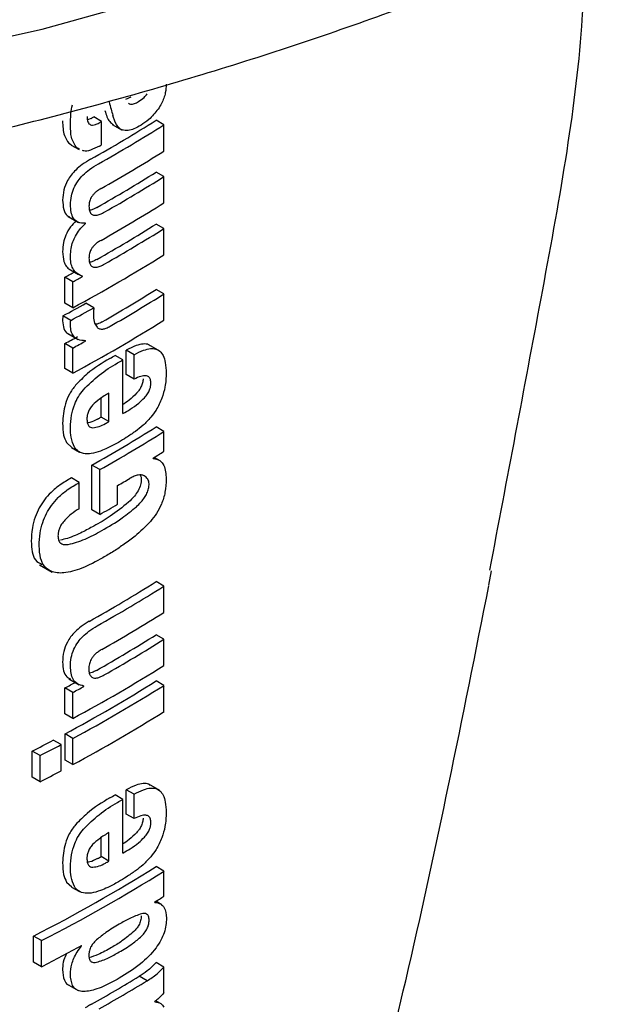
# Model space of a CAD drawing. Units: millimetres. Extents: x 0 to 210, y 0 to 297.
# Drawn here: x 164 to 165, y 84 to 84 of the extents above; entities that cross this region are included whole.
import ezdxf

# ---------------------------------------------------------------- set-up
doc = ezdxf.new("R2010")
doc.units = ezdxf.units.MM

msp = doc.modelspace()

# ---------------------------------------------------------------- linework, layer by layer
at = {"color": 7, "linetype": 'Continuous', "lineweight": 25}
for p, q in [((164.53364, 84.32439), (164.52885, 84.32231)), ((164.49795, 84.30517), (164.49469, 84.30397)), ((164.50737, 84.30241), (164.5003, 84.30649)), ((164.56364, 84.29935), (164.55656, 84.30344)), ((164.50737, 84.28112), (164.50737, 84.30241)), ((164.51698, 84.29977), (164.52585, 84.29465)), ((164.56364, 84.27563), (164.56364, 84.29935)), ((164.47789, 84.28267), (164.48008, 84.28133)), ((164.47992, 84.28106), (164.487, 84.27697)), ((164.4873, 84.27753), (164.48496, 84.27859)), ((164.56364, 84.2526), (164.55656, 84.25669)), ((164.56364, 84.22888), (164.56364, 84.2526)), ((164.47707, 84.21658), (164.48641, 84.21119)), ((164.49281, 84.21014), (164.49202, 84.2106)), ((164.49281, 84.21014), (164.49281, 84.21049)), ((164.56364, 84.20568), (164.55656, 84.20977)), ((164.56364, 84.18205), (164.56364, 84.20568)), ((164.47431, 84.13824), (164.47431, 84.1617)), ((164.48139, 84.15761), (164.47431, 84.1617)), ((164.4794, 84.16827), (164.48648, 84.16418)), ((164.49012, 84.16235), (164.49012, 84.1627)), ((164.48139, 84.13415), (164.48139, 84.15761)), ((164.56364, 84.14664), (164.55656, 84.15073)), ((164.56364, 84.12301), (164.56364, 84.14664)), ((164.48139, 84.13415), (164.47431, 84.13824)), ((164.5003, 84.13414), (164.49323, 84.13822)), ((164.47952, 84.12276), (164.47245, 84.12685)), ((164.47675, 84.11076), (164.48609, 84.10537)), ((164.47431, 84.0792), (164.47431, 84.10188)), ((164.48139, 84.09779), (164.47431, 84.10188)), ((164.49281, 84.10401), (164.49198, 84.10448)), ((164.49281, 84.10401), (164.49281, 84.10436)), ((164.56002, 84.09503), (164.55002, 84.1008)), ((164.48139, 84.07511), (164.48139, 84.09779)), ((164.52652, 84.08705), (164.51945, 84.09114)), ((164.52966, 84.07381), (164.52966, 84.0958)), ((164.53674, 84.09171), (164.52966, 84.0958)), ((164.53674, 84.06972), (164.53674, 84.09171)), ((164.52652, 84.03857), (164.52652, 84.08705)), ((164.48139, 84.07511), (164.47431, 84.0792)), ((164.53674, 84.06972), (164.52966, 84.07381)), ((164.51402, 84.03134), (164.51402, 84.05713)), ((164.50695, 84.03542), (164.50695, 84.05256)), ((164.51402, 84.03134), (164.50695, 84.03542)), ((164.56364, 84.0225), (164.55656, 84.02659)), ((164.56364, 84.00441), (164.56364, 84.0225)), ((164.47569, 84.01245), (164.48038, 84.00796)), ((164.48032, 84.00788), (164.48739, 84.00379)), ((164.49856, 83.95153), (164.49856, 83.99204)), ((164.50563, 83.98796), (164.49856, 83.99204)), ((164.55398, 83.99804), (164.55398, 83.99839)), ((164.56024, 83.99583), (164.55486, 83.99893)), ((164.50563, 83.94745), (164.50563, 83.98796)), ((164.48719, 83.97636), (164.48011, 83.98045)), ((164.48719, 83.95273), (164.48719, 83.97636)), ((164.52182, 83.95671), (164.52182, 83.97359)), ((164.50563, 83.94745), (164.49856, 83.95153)), ((164.45147, 83.90202), (164.46279, 83.89549)), ((164.85659, 83.88361), (164.859, 83.89656)), ((164.56364, 83.88278), (164.55656, 83.88687)), ((164.56364, 83.85906), (164.56364, 83.88278)), ((164.56364, 83.83482), (164.55656, 83.83891)), ((164.56364, 83.81119), (164.56364, 83.83482)), ((164.47787, 83.799), (164.48717, 83.79363)), ((164.56364, 83.79318), (164.55656, 83.79727)), ((164.47431, 83.76737), (164.47431, 83.79083)), ((164.48139, 83.78675), (164.47431, 83.79083)), ((164.49135, 83.79217), (164.48974, 83.79309)), ((164.49135, 83.79217), (164.49135, 83.79251)), ((164.56364, 83.76955), (164.56364, 83.79318)), ((164.48139, 83.76329), (164.48139, 83.78675)), ((164.48139, 83.76329), (164.47431, 83.76737)), ((164.47087, 83.73967), (164.46379, 83.74375)), ((164.47439, 83.72578), (164.47439, 83.74941)), ((164.48146, 83.74532), (164.47439, 83.74941)), ((164.48146, 83.72169), (164.48146, 83.74532)), ((164.44469, 83.7102), (164.44469, 83.73383)), ((164.45178, 83.72974), (164.44469, 83.73383)), ((164.47087, 83.71604), (164.47087, 83.73967)), ((164.45178, 83.70611), (164.45178, 83.72974)), ((164.48146, 83.72169), (164.47439, 83.72578)), ((164.45178, 83.70611), (164.44469, 83.7102)), ((164.52966, 83.67698), (164.52966, 83.69896)), ((164.53674, 83.69488), (164.52966, 83.69896)), ((164.56002, 83.6982), (164.55002, 83.70397)), ((164.52652, 83.69022), (164.51945, 83.6943)), ((164.52652, 83.64174), (164.52652, 83.69022)), ((164.53674, 83.67289), (164.53674, 83.69488)), ((164.53674, 83.67289), (164.52966, 83.67698)), ((164.50695, 83.63859), (164.50695, 83.65573)), ((164.51402, 83.6345), (164.51402, 83.6603)), ((164.51402, 83.6345), (164.50695, 83.63859)), ((164.56364, 83.6255), (164.55656, 83.62958)), ((164.56364, 83.60282), (164.56364, 83.6255)), ((164.47569, 83.61562), (164.48038, 83.61113)), ((164.48032, 83.61104), (164.48739, 83.60696)), ((164.55528, 83.59726), (164.55528, 83.5976)), ((164.56172, 83.59503), (164.55624, 83.5982)), ((164.44605, 83.54321), (164.44605, 83.56684)), ((164.45313, 83.56275), (164.44605, 83.56684)), ((164.45313, 83.53912), (164.45313, 83.56275)), ((164.48935, 83.55794), (164.48904, 83.55812)), ((164.48935, 83.55794), (164.48935, 83.55829)), ((164.45313, 83.53912), (164.44605, 83.54321)), ((164.56364, 83.53884), (164.55656, 83.54293)), ((164.56364, 83.51573), (164.56364, 83.53884)), ((164.54831, 83.5264), (164.54124, 83.53048)), ((164.47789, 83.52235), (164.48626, 83.51751)), ((164.55543, 83.50731), (164.55543, 83.50766)), ((164.56044, 83.50601), (164.55628, 83.50841))]:
    msp.add_line(p, q, dxfattribs=at)
at = {"color": 7, "linetype": 'Continuous', "lineweight": 25, "flags": 128}
msp.add_lwpolyline([(163.84593, 84.28385), (164.05323, 84.30798), (164.25631, 84.34204), (164.45374, 84.38579), (164.64413, 84.43892), (164.82615, 84.50106), (164.99853, 84.57178), (165.16005, 84.65058), (165.30958, 84.7369), (165.44608, 84.83015), (165.56858, 84.92966), (165.67623, 85.03474), (165.76827, 85.14465), (165.84405, 85.25862), (165.90305, 85.37585), (165.94485, 85.49553), (165.96916, 85.6168), (165.97594, 85.72355)], dxfattribs=at)
at = {"color": 7, "linetype": 'Continuous', "lineweight": 25}
for centre, radius, start, end in [((163.82045, 85.47349), 1.38235, 299.32246, 302.17525), ((163.7922, 85.55936), 1.43913, 299.36688, 299.47434), ((163.8228, 85.47757), 1.39178, 299.32704, 302.16064), ((163.79456, 85.56345), 1.44855, 299.37103, 299.47779), ((163.79474, 85.54182), 1.44818, 299.38824, 299.4778), ((163.82399, 85.45189), 1.38948, 299.43521, 302.16216), ((163.82337, 85.42193), 1.37672, 299.58975, 302.17894), ((163.82572, 85.42602), 1.38615, 299.59255, 302.16428), ((163.82399, 85.40514), 1.38948, 299.43521, 302.16216), ((163.82337, 85.37501), 1.37672, 299.58975, 302.17894), ((163.82572, 85.3791), 1.38615, 299.59255, 302.16428), ((163.81129, 85.37941), 1.41411, 298.28562, 302.14293), ((163.77262, 85.46428), 1.47956, 298.31103, 298.69574), ((163.77498, 85.46835), 1.48898, 298.32202, 298.70425), ((163.82583, 85.31193), 1.37199, 299.81567, 302.18178), ((163.82819, 85.31602), 1.38142, 299.81697, 302.16708), ((163.77657, 85.42314), 1.47126, 298.22793, 299.15051), ((163.77892, 85.42722), 1.48069, 298.23946, 299.15609), ((163.81129, 85.32037), 1.41411, 298.28562, 302.14293), ((163.77389, 85.40212), 1.47689, 298.31076, 298.81522), ((163.77624, 85.4062), 1.48632, 298.32175, 298.82296), ((163.81006, 85.30185), 1.40323, 300.14504, 300.36713), ((163.81242, 85.30593), 1.41266, 300.14406, 300.36467), ((163.81816, 85.24766), 1.4013, 300.36455, 300.6779), ((163.79829, 85.27377), 1.42678, 299.63072, 299.78064), ((163.80065, 85.27785), 1.43621, 299.63314, 299.78207), ((163.82102, 85.19569), 1.38124, 299.37513, 302.17601), ((163.82338, 85.19978), 1.39067, 299.37936, 302.16138), ((163.84857, 85.14078), 1.34263, 301.69477, 302.18055), ((163.8157, 85.18959), 1.40615, 300.14348, 300.67039), ((163.80198, 85.19636), 1.43349, 299.39719, 300.14277), ((163.81983, 85.05793), 1.38353, 299.26633, 302.17443), ((163.82219, 85.06202), 1.39296, 299.27128, 302.15983), ((163.82438, 85.03469), 1.38874, 299.47015, 302.16264), ((163.82314, 85.00453), 1.37717, 299.56861, 302.17866), ((163.82549, 85.00862), 1.3866, 299.57155, 302.164), ((163.81129, 85.00855), 1.41411, 298.28562, 302.14293), ((163.7732, 85.09234), 1.47834, 298.31092, 298.75033), ((163.80897, 84.98639), 1.40461, 298.2776, 302.15737), ((163.77555, 85.09642), 1.48776, 298.32191, 298.7585), ((163.81133, 84.99048), 1.41404, 298.28905, 302.143), ((163.81133, 84.96685), 1.41404, 298.28905, 302.143), ((163.75024, 85.09406), 1.52725, 297.04647, 297.85387), ((163.75258, 85.09813), 1.53667, 297.06548, 297.86779), ((163.75258, 85.07449), 1.53667, 297.06548, 297.86779), ((163.81006, 84.90501), 1.40323, 300.14504, 300.36713), ((163.81242, 84.9091), 1.41266, 300.14406, 300.36467), ((163.81816, 84.85083), 1.4013, 300.36455, 300.6779), ((163.79829, 84.87693), 1.42678, 299.63072, 299.78064), ((163.79525, 84.84186), 1.4315, 297.04088, 302.12911), ((163.80065, 84.88102), 1.43621, 299.63314, 299.78207), ((163.79761, 84.84594), 1.44094, 297.06034, 302.11511), ((163.84927, 84.73807), 1.34131, 301.75989, 302.18069), ((163.76161, 84.88948), 1.51713, 297.11709, 298.66462), ((163.81282, 84.72319), 1.39755, 299.36335, 301.41373), ((163.81517, 84.72727), 1.40698, 299.36759, 301.40428)]:
    msp.add_arc(centre, radius, start, end, dxfattribs=at)
for points, knots in [([(160.98351, 85.41408), (160.98815, 85.39653), (161.00317, 85.33964), (161.04496, 85.24578), (161.10797, 85.13316), (161.18677, 85.02402), (161.27984, 84.91889), (161.38695, 84.81854), (161.50728, 84.72366), (161.64004, 84.63491), (161.78427, 84.55287), (161.939, 84.47803), (162.10316, 84.41085), (162.27571, 84.3517), (162.45554, 84.30089), (162.64153, 84.2587), (162.83251, 84.22536), (163.0273, 84.20105), (163.2247, 84.18589), (163.4235, 84.17998), (163.62245, 84.18334), (163.82034, 84.19595), (164.01595, 84.21774), (164.20806, 84.2486), (164.39549, 84.28835), (164.5771, 84.33679), (164.75175, 84.39366), (164.91837, 84.45867), (165.07592, 84.53148), (165.22338, 84.61171), (165.3598, 84.69896), (165.48425, 84.79276), (165.59582, 84.89258), (165.6937, 84.99779), (165.77699, 85.1077), (165.84546, 85.22146), (165.89704, 85.33828), (165.92765, 85.42848), (165.93577, 85.47986), (165.93753, 85.49102)], [0, 0, 0, 0, 0.012143, 0.039344, 0.066736, 0.09434, 0.122139, 0.150094, 0.178157, 0.206282, 0.234437, 0.262593, 0.290736, 0.318862, 0.346967, 0.375054, 0.403124, 0.431181, 0.459229, 0.487271, 0.515312, 0.543356, 0.571406, 0.599466, 0.62754, 0.655633, 0.683748, 0.71189, 0.740058, 0.768254, 0.796473, 0.824705, 0.852923, 0.881096, 0.909177, 0.937112, 0.964851, 0.992364, 1, 1, 1, 1]), ([(164.94388, 84.47246), (164.94313, 84.44476), (164.94036, 84.34172), (164.90429, 84.14515), (164.87283, 83.97907), (164.85734, 83.89727)], [0, 0, 0, 0, 0.157262, 0.58493, 1, 1, 1, 1]), ([(164.56563, 84.33593), (164.56549, 84.3334), (164.56526, 84.32936), (164.56361, 84.32336), (164.56146, 84.31828), (164.55942, 84.31522), (164.55834, 84.31361)], [0, 0, 0, 0, 0.35159, 0.562047, 0.769164, 1, 1, 1, 1]), ([(164.54071, 84.32031), (164.54239, 84.32146), (164.54515, 84.32335), (164.5476, 84.32627), (164.54857, 84.32742)], [0, 0, 0, 0, 0.608865, 1, 1, 1, 1]), ([(164.47918, 84.29874), (164.47924, 84.30223), (164.47936, 84.30827), (164.48049, 84.31472), (164.48097, 84.31744)], [0, 0, 0, 0, 0.5782683, 1, 1, 1, 1]), ([(164.51033, 84.31213), (164.51143, 84.30837), (164.51304, 84.30292), (164.51682, 84.30027), (164.518, 84.29944)], [0, 0, 0, 0, 0.688892, 1, 1, 1, 1]), ([(164.51417, 84.32004), (164.51477, 84.3178), (164.51585, 84.3138), (164.51693, 84.30981), (164.5174, 84.30805)], [0, 0, 0, 0, 0.56, 1, 1, 1, 1]), ([(164.53176, 84.31886), (164.53233, 84.31856), (164.53378, 84.31778), (164.53695, 84.31823), (164.53943, 84.3196), (164.54071, 84.32031)], [0, 0, 0, 0, 0.239713, 0.607873, 1, 1, 1, 1]), ([(164.55834, 84.31361), (164.55561, 84.3102), (164.55078, 84.30417), (164.54529, 84.30052), (164.54291, 84.29893)], [0, 0, 0, 0, 0.565153, 1, 1, 1, 1]), ([(164.4721, 84.30283), (164.47231, 84.29816), (164.47268, 84.29007), (164.47634, 84.28487), (164.47789, 84.28267)], [0, 0, 0, 0, 0.575981, 1, 1, 1, 1]), ([(164.49423, 84.30685), (164.49434, 84.30507), (164.49454, 84.3018), (164.49675, 84.29933), (164.49933, 84.29896), (164.50197, 84.29952), (164.50394, 84.30053), (164.50502, 84.30109)], [0, 0, 0, 0, 0.28204, 0.519355, 0.653317, 0.809609, 1, 1, 1, 1]), ([(164.52583, 84.29473), (164.52491, 84.29526), (164.52289, 84.29643), (164.51977, 84.30066), (164.51835, 84.30509), (164.5174, 84.30805)], [0, 0, 0, 0, 0.215298, 0.474312, 1, 1, 1, 1]), ([(164.48496, 84.27859), (164.48306, 84.28152), (164.47956, 84.28692), (164.4793, 84.29503), (164.47918, 84.29874)], [0, 0, 0, 0, 0.542542, 1, 1, 1, 1]), ([(164.54291, 84.29893), (164.54076, 84.29776), (164.53689, 84.29565), (164.5309, 84.29371), (164.52764, 84.29437), (164.52583, 84.29473)], [0, 0, 0, 0, 0.358634, 0.64473, 1, 1, 1, 1]), ([(164.5054, 84.28), (164.50268, 84.27874), (164.49789, 84.2765), (164.49241, 84.27506), (164.49051, 84.27605), (164.49016, 84.27623)], [0, 0, 0, 0, 0.5162973, 0.9112613, 1, 1, 1, 1]), ([(164.49742, 84.26825), (164.49488, 84.26673), (164.49035, 84.26402), (164.48436, 84.25903), (164.47988, 84.25408), (164.47591, 84.24808), (164.47273, 84.24006), (164.47239, 84.2344), (164.47221, 84.23138)], [0, 0, 0, 0, 0.2076, 0.370654, 0.497423, 0.608597, 0.790819, 1, 1, 1, 1]), ([(164.47928, 84.22729), (164.47942, 84.22985), (164.47967, 84.2346), (164.48208, 84.24213), (164.48585, 84.24864), (164.4908, 84.25436), (164.49707, 84.25971), (164.50181, 84.26256), (164.50449, 84.26417)], [0, 0, 0, 0, 0.178287, 0.330726, 0.477719, 0.612476, 0.780954, 1, 1, 1, 1]), ([(164.50684, 84.24177), (164.50581, 84.24118), (164.50395, 84.2401), (164.50141, 84.23806), (164.49941, 84.23592), (164.4976, 84.23321), (164.4962, 84.22963), (164.49604, 84.22714), (164.49596, 84.22582)], [0, 0, 0, 0, 0.1940404, 0.3524765, 0.4860173, 0.6037202, 0.7900876, 1, 1, 1, 1]), ([(164.47221, 84.23138), (164.47238, 84.22841), (164.4727, 84.22288), (164.47521, 84.21772), (164.47765, 84.21652), (164.47835, 84.21618)], [0, 0, 0, 0, 0.452086, 0.842377, 1, 1, 1, 1]), ([(164.49281, 84.21049), (164.49048, 84.21053), (164.48603, 84.21061), (164.48172, 84.21461), (164.47956, 84.22037), (164.47938, 84.2249), (164.47928, 84.22729)], [0, 0, 0, 0, 0.286068, 0.545833, 0.759754, 1, 1, 1, 1]), ([(164.49596, 84.22582), (164.49602, 84.22443), (164.49613, 84.22179), (164.49756, 84.21892), (164.49985, 84.21762), (164.50273, 84.21758), (164.50621, 84.21854), (164.5088, 84.21991), (164.51025, 84.22068)], [0, 0, 0, 0, 0.177354, 0.337721, 0.49041, 0.62726, 0.792914, 1, 1, 1, 1]), ([(164.50317, 84.22476), (164.5018, 84.22401), (164.49949, 84.22275), (164.49726, 84.22221), (164.49636, 84.22198)], [0, 0, 0, 0, 0.594391, 1, 1, 1, 1]), ([(164.48415, 84.21249), (164.48245, 84.21078), (164.4788, 84.20714), (164.47494, 84.2), (164.47258, 84.19226), (164.47232, 84.18751), (164.47217, 84.18487)], [0, 0, 0, 0, 0.22873, 0.488451, 0.714576, 1, 1, 1, 1]), ([(164.47924, 84.18078), (164.47936, 84.18306), (164.47957, 84.18719), (164.48117, 84.19341), (164.48371, 84.19921), (164.48757, 84.20508), (164.49097, 84.20836), (164.49281, 84.21014)], [0, 0, 0, 0, 0.229983, 0.416177, 0.579177, 0.772129, 1, 1, 1, 1]), ([(164.50684, 84.19503), (164.50581, 84.19442), (164.50394, 84.19332), (164.5014, 84.19125), (164.4994, 84.18909), (164.49759, 84.18637), (164.49619, 84.18279), (164.49604, 84.1803), (164.49596, 84.17899)], [0, 0, 0, 0, 0.194001, 0.353001, 0.486858, 0.604799, 0.791003, 1, 1, 1, 1]), ([(164.47217, 84.18487), (164.47236, 84.18167), (164.47265, 84.17662), (164.47542, 84.17158), (164.47759, 84.16914), (164.4792, 84.16847), (164.47945, 84.16837)], [0, 0, 0, 0, 0.432971, 0.683706, 0.951133, 1, 1, 1, 1]), ([(164.49012, 84.1627), (164.48785, 84.16361), (164.48429, 84.16505), (164.48111, 84.16967), (164.47946, 84.1746), (164.47932, 84.17868), (164.47924, 84.18078)], [0, 0, 0, 0, 0.352939, 0.556254, 0.770564, 1, 1, 1, 1]), ([(164.49596, 84.17899), (164.49602, 84.1776), (164.49613, 84.17496), (164.49755, 84.17207), (164.49983, 84.17074), (164.5027, 84.17068), (164.50619, 84.17162), (164.5088, 84.17299), (164.51025, 84.17376)], [0, 0, 0, 0, 0.176896, 0.337107, 0.48981, 0.626699, 0.792524, 1, 1, 1, 1]), ([(164.50317, 84.17784), (164.5018, 84.17709), (164.49949, 84.17583), (164.49727, 84.1753), (164.49636, 84.17508)], [0, 0, 0, 0, 0.595489, 1, 1, 1, 1]), ([(164.5003, 84.13414), (164.50021, 84.13265), (164.50005, 84.13008), (164.50001, 84.12758), (164.5, 84.12652)], [0, 0, 0, 0, 0.578914, 1, 1, 1, 1]), ([(164.47245, 84.12685), (164.4724, 84.12638), (164.47231, 84.12546), (164.47218, 84.12395), (164.47217, 84.12294), (164.47217, 84.12237)], [0, 0, 0, 0, 0.304531, 0.609107, 1, 1, 1, 1]), ([(164.5, 84.12652), (164.50018, 84.12426), (164.5005, 84.12022), (164.50242, 84.11769), (164.50327, 84.11657)], [0, 0, 0, 0, 0.558313, 1, 1, 1, 1]), ([(164.47217, 84.12237), (164.47245, 84.11996), (164.47299, 84.11529), (164.47534, 84.11108), (164.4776, 84.1106), (164.47805, 84.11051)], [0, 0, 0, 0, 0.458743, 0.892947, 1, 1, 1, 1]), ([(164.47924, 84.11828), (164.47926, 84.11906), (164.47929, 84.12053), (164.47945, 84.12205), (164.47952, 84.12276)], [0, 0, 0, 0, 0.5337111, 1, 1, 1, 1]), ([(164.49281, 84.10436), (164.49054, 84.10448), (164.4863, 84.10472), (164.48197, 84.10801), (164.47969, 84.1127), (164.47939, 84.1164), (164.47924, 84.11828)], [0, 0, 0, 0, 0.31207, 0.582601, 0.787614, 1, 1, 1, 1]), ([(164.508, 84.12155), (164.50643, 84.12069), (164.50424, 84.11948), (164.50222, 84.11928), (164.50164, 84.11923)], [0, 0, 0, 0, 0.7150588, 1, 1, 1, 1]), ([(164.50327, 84.11657), (164.50395, 84.11603), (164.50535, 84.11491), (164.50823, 84.11479), (164.51153, 84.11561), (164.51382, 84.11681), (164.51507, 84.11747)], [0, 0, 0, 0, 0.234355, 0.48516, 0.717715, 1, 1, 1, 1]), ([(164.55115, 84.09974), (164.55071, 84.10012), (164.54907, 84.1015), (164.54465, 84.10156), (164.53791, 84.10016), (164.53263, 84.09736), (164.52966, 84.0958)], [0, 0, 0, 0, 0.0895831, 0.3336264, 0.6256544, 1, 1, 1, 1]), ([(164.53674, 84.09171), (164.53958, 84.09321), (164.54465, 84.09588), (164.55128, 84.09752), (164.55632, 84.09719), (164.56022, 84.09506), (164.56319, 84.09092), (164.56521, 84.08426), (164.56543, 84.07841), (164.56556, 84.07514)], [0, 0, 0, 0, 0.181474, 0.324154, 0.443296, 0.554456, 0.675573, 0.818489, 1, 1, 1, 1]), ([(164.51475, 84.08839), (164.50786, 84.08426), (164.49725, 84.0779), (164.48732, 84.06772), (164.48384, 84.06415)], [0, 0, 0, 0, 0.648528, 1, 1, 1, 1]), ([(164.49091, 84.06007), (164.4956, 84.06473), (164.50564, 84.07469), (164.5162, 84.08097), (164.52182, 84.08431)], [0, 0, 0, 0, 0.467817, 1, 1, 1, 1]), ([(164.55186, 84.0659), (164.55179, 84.06712), (164.55166, 84.06955), (164.55002, 84.07204), (164.54694, 84.07307), (164.54237, 84.0723), (164.53872, 84.07063), (164.53674, 84.06972)], [0, 0, 0, 0, 0.15165, 0.304826, 0.472572, 0.713623, 1, 1, 1, 1]), ([(164.56556, 84.07514), (164.56547, 84.071), (164.56532, 84.0638), (164.56282, 84.05583), (164.56176, 84.05244)], [0, 0, 0, 0, 0.575077, 1, 1, 1, 1]), ([(164.48384, 84.06415), (164.48187, 84.06158), (164.47792, 84.05639), (164.47305, 84.0441), (164.47254, 84.03565), (164.47219, 84.03001)], [0, 0, 0, 0, 0.245976, 0.495941, 1, 1, 1, 1]), ([(164.54478, 84.06999), (164.5447, 84.06881), (164.54453, 84.06646), (164.54308, 84.06272), (164.54109, 84.05952), (164.5396, 84.05783), (164.53887, 84.05699)], [0, 0, 0, 0, 0.267833, 0.537686, 0.772247, 1, 1, 1, 1]), ([(164.54595, 84.05291), (164.54694, 84.05406), (164.54878, 84.0562), (164.55068, 84.05982), (164.55169, 84.06311), (164.5518, 84.06495), (164.55186, 84.0659)], [0, 0, 0, 0, 0.30916, 0.575026, 0.780796, 1, 1, 1, 1]), ([(164.47927, 84.02593), (164.47943, 84.0296), (164.47973, 84.03639), (164.48237, 84.04607), (164.4862, 84.05406), (164.48932, 84.05804), (164.49091, 84.06007)], [0, 0, 0, 0, 0.332669, 0.614398, 0.803434, 1, 1, 1, 1]), ([(164.51402, 84.05713), (164.5111, 84.05544), (164.50608, 84.05251), (164.50126, 84.04806), (164.49924, 84.04619)], [0, 0, 0, 0, 0.5805963, 1, 1, 1, 1]), ([(164.53887, 84.05699), (164.53667, 84.0548), (164.53252, 84.05066), (164.52812, 84.04786), (164.52605, 84.04655)], [0, 0, 0, 0, 0.529856, 1, 1, 1, 1]), ([(164.49924, 84.04619), (164.49835, 84.04515), (164.49664, 84.04314), (164.49501, 84.0396), (164.49419, 84.03622), (164.49414, 84.0342), (164.49411, 84.03314)], [0, 0, 0, 0, 0.270788, 0.525091, 0.749264, 1, 1, 1, 1]), ([(164.53312, 84.04247), (164.53572, 84.04415), (164.54013, 84.04701), (164.54426, 84.05119), (164.54595, 84.05291)], [0, 0, 0, 0, 0.590549, 1, 1, 1, 1]), ([(164.56176, 84.05244), (164.56017, 84.04879), (164.55748, 84.04258), (164.55344, 84.0374), (164.55178, 84.03528)], [0, 0, 0, 0, 0.5896905, 1, 1, 1, 1]), ([(164.47219, 84.03001), (164.47227, 84.0262), (164.4724, 84.01953), (164.4747, 84.01457), (164.47569, 84.01245)], [0, 0, 0, 0, 0.571749, 1, 1, 1, 1]), ([(164.49411, 84.03314), (164.4942, 84.03189), (164.49435, 84.02957), (164.49559, 84.02724), (164.49732, 84.02602), (164.49868, 84.02591), (164.49939, 84.02585)], [0, 0, 0, 0, 0.309743, 0.575826, 0.78137, 1, 1, 1, 1]), ([(164.5037, 84.03357), (164.50134, 84.03232), (164.49818, 84.03064), (164.49524, 84.03032), (164.49449, 84.03024)], [0, 0, 0, 0, 0.745273, 1, 1, 1, 1]), ([(164.49939, 84.02585), (164.50131, 84.02605), (164.50498, 84.02644), (164.5089, 84.0285), (164.51077, 84.02949)], [0, 0, 0, 0, 0.521651, 1, 1, 1, 1]), ([(164.55178, 84.03528), (164.54945, 84.03275), (164.545, 84.02792), (164.5402, 84.02429), (164.53791, 84.02256)], [0, 0, 0, 0, 0.521769, 1, 1, 1, 1]), ([(164.48277, 84.00837), (164.48157, 84.01114), (164.47939, 84.01623), (164.47931, 84.0229), (164.47927, 84.02593)], [0, 0, 0, 0, 0.545713, 1, 1, 1, 1]), ([(164.53791, 84.02256), (164.53516, 84.02065), (164.53009, 84.01711), (164.52493, 84.01404), (164.52257, 84.01263)], [0, 0, 0, 0, 0.5405833, 1, 1, 1, 1]), ([(164.52257, 84.01263), (164.51936, 84.01084), (164.51397, 84.00783), (164.50857, 84.00564), (164.50639, 84.00475)], [0, 0, 0, 0, 0.594498, 1, 1, 1, 1]), ([(164.49248, 84.00225), (164.49036, 84.00272), (164.4864, 84.00358), (164.48392, 84.00685), (164.48277, 84.00837)], [0, 0, 0, 0, 0.535791, 1, 1, 1, 1]), ([(164.50639, 84.00475), (164.5035, 84.00379), (164.49868, 84.00219), (164.49425, 84.00223), (164.49248, 84.00225)], [0, 0, 0, 0, 0.599781, 1, 1, 1, 1]), ([(164.55398, 83.99804), (164.55601, 83.9976), (164.55988, 83.99674), (164.56479, 83.99107), (164.56535, 83.98402), (164.5657, 83.97956)], [0, 0, 0, 0, 0.288472, 0.550167, 1, 1, 1, 1]), ([(164.54031, 83.9831), (164.53909, 83.98282), (164.53671, 83.98226), (164.5342, 83.98083), (164.53297, 83.98014)], [0, 0, 0, 0, 0.509543, 1, 1, 1, 1]), ([(164.54574, 83.98241), (164.54489, 83.98275), (164.54325, 83.98338), (164.54126, 83.9832), (164.54031, 83.9831)], [0, 0, 0, 0, 0.51652, 1, 1, 1, 1]), ([(164.5419, 83.98355), (164.5423, 83.98284), (164.54297, 83.98166), (164.54309, 83.97996), (164.54313, 83.97929)], [0, 0, 0, 0, 0.600896, 1, 1, 1, 1]), ([(164.48011, 83.98045), (164.47661, 83.97846), (164.47039, 83.97493), (164.46207, 83.96806), (164.45572, 83.961), (164.45076, 83.95336), (164.44697, 83.94464), (164.44438, 83.93425), (164.4441, 83.92724), (164.44394, 83.92329)], [0, 0, 0, 0, 0.1848913, 0.3282806, 0.4465671, 0.5563701, 0.6758857, 0.8178765, 1, 1, 1, 1]), ([(164.45103, 83.9192), (164.45117, 83.92299), (164.45143, 83.92976), (164.45382, 83.93976), (164.45734, 83.94829), (164.46211, 83.95602), (164.4685, 83.96338), (164.4771, 83.97062), (164.48354, 83.97429), (164.48719, 83.97636)], [0, 0, 0, 0, 0.174985, 0.313397, 0.428062, 0.537662, 0.659869, 0.807584, 1, 1, 1, 1]), ([(164.54313, 83.97929), (164.54301, 83.97766), (164.54278, 83.97434), (164.54039, 83.96878), (164.53658, 83.9633), (164.53345, 83.96027), (164.53166, 83.95853)], [0, 0, 0, 0, 0.221069, 0.449541, 0.685765, 1, 1, 1, 1]), ([(164.53873, 83.95445), (164.54018, 83.95584), (164.54279, 83.95834), (164.54602, 83.96251), (164.54837, 83.96664), (164.54994, 83.97103), (164.55012, 83.97378), (164.55021, 83.9752)], [0, 0, 0, 0, 0.25478, 0.457528, 0.625036, 0.805137, 1, 1, 1, 1]), ([(164.54897, 83.97947), (164.54849, 83.9801), (164.54756, 83.98131), (164.54633, 83.98206), (164.54574, 83.98241)], [0, 0, 0, 0, 0.521888, 1, 1, 1, 1]), ([(164.55021, 83.9752), (164.55013, 83.97608), (164.54998, 83.97775), (164.5493, 83.97891), (164.54897, 83.97947)], [0, 0, 0, 0, 0.520627, 1, 1, 1, 1]), ([(164.5657, 83.97956), (164.5655, 83.97565), (164.56515, 83.96839), (164.56191, 83.95742), (164.55714, 83.94814), (164.5533, 83.94344), (164.55136, 83.94106)], [0, 0, 0, 0, 0.311203, 0.578232, 0.786484, 1, 1, 1, 1]), ([(164.53166, 83.95853), (164.52617, 83.95412), (164.51593, 83.9459), (164.5053, 83.93983), (164.50038, 83.93702)], [0, 0, 0, 0, 0.536553, 1, 1, 1, 1]), ([(164.48719, 83.95273), (164.48468, 83.95119), (164.48021, 83.94846), (164.47606, 83.94429), (164.47423, 83.94246)], [0, 0, 0, 0, 0.560568, 1, 1, 1, 1]), ([(164.50745, 83.93294), (164.51364, 83.93649), (164.52427, 83.94259), (164.53448, 83.95096), (164.53873, 83.95445)], [0, 0, 0, 0, 0.582927, 1, 1, 1, 1]), ([(164.47423, 83.94246), (164.47319, 83.94125), (164.4712, 83.93895), (164.46923, 83.93509), (164.46817, 83.93151), (164.46805, 83.92942), (164.46798, 83.92833)], [0, 0, 0, 0, 0.292319, 0.554075, 0.768146, 1, 1, 1, 1]), ([(164.55136, 83.94106), (164.54679, 83.9365), (164.53917, 83.92888), (164.52792, 83.92065), (164.51828, 83.91418), (164.51181, 83.91034), (164.50859, 83.90843)], [0, 0, 0, 0, 0.336626, 0.561383, 0.78135, 1, 1, 1, 1]), ([(164.50038, 83.93702), (164.4969, 83.93511), (164.49128, 83.93204), (164.4833, 83.92837), (164.47664, 83.92567), (164.47228, 83.92482), (164.47018, 83.92441)], [0, 0, 0, 0, 0.34547, 0.558089, 0.787423, 1, 1, 1, 1]), ([(164.47726, 83.92032), (164.48231, 83.92172), (164.49234, 83.92451), (164.50244, 83.93014), (164.50745, 83.93294)], [0, 0, 0, 0, 0.504274, 1, 1, 1, 1]), ([(164.44394, 83.92329), (164.44429, 83.91672), (164.44482, 83.90668), (164.45155, 83.90342), (164.45388, 83.90229)], [0, 0, 0, 0, 0.654616, 1, 1, 1, 1]), ([(164.46798, 83.92833), (164.46808, 83.92686), (164.46828, 83.92393), (164.47049, 83.92127), (164.4736, 83.92012), (164.47599, 83.92025), (164.47726, 83.92032)], [0, 0, 0, 0, 0.25633, 0.509791, 0.741722, 1, 1, 1, 1]), ([(164.50859, 83.90843), (164.50221, 83.90498), (164.49034, 83.89857), (164.4741, 83.89396), (164.46241, 83.89496), (164.4555, 83.90024), (164.45163, 83.90817), (164.45124, 83.91529), (164.45103, 83.9192)], [0, 0, 0, 0, 0.250528, 0.465747, 0.63505, 0.748675, 0.861647, 1, 1, 1, 1]), ([(164.25812, 82.02627), (164.29248, 82.10112), (164.35593, 82.23935), (164.43624, 82.43448), (164.49865, 82.59646), (164.54599, 82.72715), (164.59164, 82.85944), (164.64548, 83.02499), (164.71314, 83.25391), (164.78946, 83.54532), (164.83297, 83.76375), (164.85673, 83.88307)], [0, 0, 0, 0, 0.129005, 0.238248, 0.327739, 0.397482, 0.452422, 0.542799, 0.664173, 0.81656, 1, 1, 1, 1]), ([(164.4962, 83.851), (164.49378, 83.84954), (164.48946, 83.84695), (164.48374, 83.84206), (164.47946, 83.83719), (164.47562, 83.83117), (164.47255, 83.82306), (164.47226, 83.81732), (164.47211, 83.81423)], [0, 0, 0, 0, 0.200907, 0.358567, 0.483867, 0.594893, 0.781639, 1, 1, 1, 1]), ([(164.47918, 83.81015), (164.4793, 83.8128), (164.47952, 83.81779), (164.48199, 83.82562), (164.48581, 83.83222), (164.49057, 83.83775), (164.49642, 83.84279), (164.50081, 83.84543), (164.50327, 83.84692)], [0, 0, 0, 0, 0.188679, 0.354417, 0.50404, 0.635708, 0.795769, 1, 1, 1, 1]), ([(164.5076, 83.82563), (164.50647, 83.82496), (164.50443, 83.82373), (164.50166, 83.82145), (164.49949, 83.81909), (164.49753, 83.81614), (164.49603, 83.81225), (164.4959, 83.80956), (164.49583, 83.80814)], [0, 0, 0, 0, 0.195199, 0.354531, 0.488216, 0.605621, 0.791112, 1, 1, 1, 1]), ([(164.47211, 83.81423), (164.47231, 83.8115), (164.47269, 83.80635), (164.47517, 83.80069), (164.47819, 83.79956), (164.47945, 83.79909)], [0, 0, 0, 0, 0.396688, 0.749507, 1, 1, 1, 1]), ([(164.49135, 83.79251), (164.48929, 83.79303), (164.48538, 83.79402), (164.48028, 83.79945), (164.47961, 83.80602), (164.47918, 83.81015)], [0, 0, 0, 0, 0.292645, 0.554986, 1, 1, 1, 1]), ([(164.49583, 83.80814), (164.4959, 83.80675), (164.49605, 83.80411), (164.49743, 83.80119), (164.49964, 83.79979), (164.50243, 83.79967), (164.50584, 83.80056), (164.50838, 83.80189), (164.50979, 83.80264)], [0, 0, 0, 0, 0.181115, 0.343863, 0.496296, 0.631582, 0.795088, 1, 1, 1, 1]), ([(164.50272, 83.80672), (164.50139, 83.80599), (164.49921, 83.8048), (164.49711, 83.80431), (164.49629, 83.80412)], [0, 0, 0, 0, 0.611391, 1, 1, 1, 1]), ([(164.55115, 83.70291), (164.55071, 83.70328), (164.54907, 83.70467), (164.54465, 83.70473), (164.53791, 83.70332), (164.53263, 83.70053), (164.52966, 83.69896)], [0, 0, 0, 0, 0.0895826, 0.3336259, 0.625654, 1, 1, 1, 1]), ([(164.53674, 83.69488), (164.53958, 83.69638), (164.54465, 83.69905), (164.55128, 83.70069), (164.55632, 83.70036), (164.56022, 83.69823), (164.56319, 83.69409), (164.56521, 83.68743), (164.56543, 83.68158), (164.56556, 83.6783)], [0, 0, 0, 0, 0.181475, 0.324155, 0.443296, 0.554456, 0.675573, 0.818489, 1, 1, 1, 1]), ([(164.51475, 83.69156), (164.50786, 83.68743), (164.49725, 83.68107), (164.48732, 83.67089), (164.48384, 83.66732)], [0, 0, 0, 0, 0.648528, 1, 1, 1, 1]), ([(164.49091, 83.66323), (164.4956, 83.66789), (164.50564, 83.67786), (164.5162, 83.68414), (164.52182, 83.68748)], [0, 0, 0, 0, 0.467817, 1, 1, 1, 1]), ([(164.55186, 83.66907), (164.55179, 83.67028), (164.55166, 83.67272), (164.55002, 83.67521), (164.54694, 83.67624), (164.54237, 83.67547), (164.53872, 83.6738), (164.53674, 83.67289)], [0, 0, 0, 0, 0.15165, 0.304825, 0.472571, 0.713623, 1, 1, 1, 1]), ([(164.54478, 83.67316), (164.5447, 83.67198), (164.54453, 83.66962), (164.54308, 83.66589), (164.54109, 83.66269), (164.5396, 83.66099), (164.53887, 83.66016)], [0, 0, 0, 0, 0.2678347, 0.5376898, 0.7722505, 1, 1, 1, 1]), ([(164.56556, 83.6783), (164.56547, 83.67416), (164.56532, 83.66697), (164.56282, 83.659), (164.56176, 83.65561)], [0, 0, 0, 0, 0.575077, 1, 1, 1, 1]), ([(164.48384, 83.66732), (164.48187, 83.66474), (164.47792, 83.65956), (164.47305, 83.64726), (164.47254, 83.63882), (164.47219, 83.63318)], [0, 0, 0, 0, 0.245976, 0.495941, 1, 1, 1, 1]), ([(164.47927, 83.62909), (164.47943, 83.63277), (164.47973, 83.63955), (164.48237, 83.64924), (164.4862, 83.65723), (164.48932, 83.66121), (164.49091, 83.66323)], [0, 0, 0, 0, 0.332669, 0.6143983, 0.8034347, 1, 1, 1, 1]), ([(164.54595, 83.65607), (164.54694, 83.65723), (164.54878, 83.65937), (164.55068, 83.66298), (164.55169, 83.66627), (164.5518, 83.66812), (164.55186, 83.66907)], [0, 0, 0, 0, 0.309159, 0.575024, 0.780796, 1, 1, 1, 1]), ([(164.51402, 83.6603), (164.5111, 83.6586), (164.50608, 83.65568), (164.50126, 83.65123), (164.49924, 83.64936)], [0, 0, 0, 0, 0.5805961, 1, 1, 1, 1]), ([(164.53887, 83.66016), (164.53667, 83.65797), (164.53252, 83.65383), (164.52812, 83.65103), (164.52605, 83.64972)], [0, 0, 0, 0, 0.529862, 1, 1, 1, 1]), ([(164.53312, 83.64563), (164.53572, 83.64732), (164.54013, 83.65017), (164.54426, 83.65436), (164.54595, 83.65607)], [0, 0, 0, 0, 0.590543, 1, 1, 1, 1]), ([(164.56176, 83.65561), (164.56017, 83.65196), (164.55748, 83.64575), (164.55344, 83.64057), (164.55178, 83.63845)], [0, 0, 0, 0, 0.589689, 1, 1, 1, 1]), ([(164.49924, 83.64936), (164.49835, 83.64832), (164.49664, 83.64631), (164.49501, 83.64276), (164.49419, 83.63938), (164.49414, 83.63737), (164.49411, 83.63631)], [0, 0, 0, 0, 0.270788, 0.525091, 0.749264, 1, 1, 1, 1]), ([(164.49411, 83.63631), (164.4942, 83.63506), (164.49435, 83.63274), (164.49559, 83.63041), (164.49732, 83.62919), (164.49868, 83.62907), (164.49939, 83.62901)], [0, 0, 0, 0, 0.309741, 0.575824, 0.781369, 1, 1, 1, 1]), ([(164.5037, 83.63674), (164.50134, 83.63548), (164.49818, 83.6338), (164.49524, 83.63349), (164.49449, 83.63341)], [0, 0, 0, 0, 0.745274, 1, 1, 1, 1]), ([(164.55178, 83.63845), (164.54945, 83.63592), (164.545, 83.63108), (164.5402, 83.62746), (164.53791, 83.62573)], [0, 0, 0, 0, 0.521768, 1, 1, 1, 1]), ([(164.47219, 83.63318), (164.47227, 83.62937), (164.4724, 83.6227), (164.4747, 83.61774), (164.47569, 83.61562)], [0, 0, 0, 0, 0.571749, 1, 1, 1, 1]), ([(164.48277, 83.61153), (164.48157, 83.61431), (164.47939, 83.6194), (164.47931, 83.62607), (164.47927, 83.62909)], [0, 0, 0, 0, 0.545714, 1, 1, 1, 1]), ([(164.49939, 83.62901), (164.50131, 83.62922), (164.50498, 83.62961), (164.5089, 83.63167), (164.51077, 83.63265)], [0, 0, 0, 0, 0.52165, 1, 1, 1, 1]), ([(164.53791, 83.62573), (164.53516, 83.62381), (164.53009, 83.62028), (164.52493, 83.61721), (164.52257, 83.6158)], [0, 0, 0, 0, 0.540565, 1, 1, 1, 1]), ([(164.49248, 83.60542), (164.49036, 83.60588), (164.4864, 83.60675), (164.48392, 83.61002), (164.48277, 83.61153)], [0, 0, 0, 0, 0.535792, 1, 1, 1, 1]), ([(164.52257, 83.6158), (164.51936, 83.61401), (164.51397, 83.611), (164.50857, 83.60881), (164.50639, 83.60792)], [0, 0, 0, 0, 0.594498, 1, 1, 1, 1]), ([(164.50639, 83.60792), (164.5035, 83.60696), (164.49868, 83.60535), (164.49425, 83.6054), (164.49248, 83.60542)], [0, 0, 0, 0, 0.59978, 1, 1, 1, 1]), ([(164.55528, 83.59726), (164.55708, 83.59693), (164.56046, 83.59633), (164.56487, 83.59208), (164.5655, 83.58643), (164.56588, 83.58294)], [0, 0, 0, 0, 0.302643, 0.56797, 1, 1, 1, 1]), ([(164.54334, 83.58698), (164.53984, 83.58568), (164.53327, 83.58324), (164.52648, 83.5793), (164.52331, 83.57745)], [0, 0, 0, 0, 0.5330788, 1, 1, 1, 1]), ([(164.56588, 83.58294), (164.56581, 83.58083), (164.56567, 83.57669), (164.56394, 83.56984), (164.56087, 83.56281), (164.55409, 83.55233), (164.54118, 83.53983), (164.52971, 83.53271), (164.52331, 83.52874)], [0, 0, 0, 0, 0.0948452, 0.1864966, 0.278372, 0.3825682, 0.6553251, 1, 1, 1, 1]), ([(164.54313, 83.58505), (164.54304, 83.58364), (164.54285, 83.58095), (164.54111, 83.57683), (164.53885, 83.57346), (164.53718, 83.57172), (164.53631, 83.57081)], [0, 0, 0, 0, 0.288568, 0.549059, 0.762986, 1, 1, 1, 1]), ([(164.55021, 83.58097), (164.55011, 83.58229), (164.54994, 83.5848), (164.5482, 83.58686), (164.54591, 83.58746), (164.54422, 83.58714), (164.54334, 83.58698)], [0, 0, 0, 0, 0.290137, 0.551862, 0.764651, 1, 1, 1, 1]), ([(164.52331, 83.57745), (164.51929, 83.57511), (164.51244, 83.5711), (164.50563, 83.56566), (164.50282, 83.5634)], [0, 0, 0, 0, 0.58591, 1, 1, 1, 1]), ([(164.54338, 83.56673), (164.54453, 83.56794), (164.54666, 83.57021), (164.54891, 83.57421), (164.55005, 83.57789), (164.55015, 83.57993), (164.55021, 83.58097)], [0, 0, 0, 0, 0.309855, 0.578035, 0.783645, 1, 1, 1, 1]), ([(164.53631, 83.57081), (164.5328, 83.56785), (164.52623, 83.56231), (164.51942, 83.55836), (164.51624, 83.55652)], [0, 0, 0, 0, 0.53284, 1, 1, 1, 1]), ([(164.52331, 83.55244), (164.5273, 83.55475), (164.53412, 83.55872), (164.54066, 83.56438), (164.54338, 83.56673)], [0, 0, 0, 0, 0.5850535, 1, 1, 1, 1]), ([(164.47918, 83.53243), (164.4794, 83.53535), (164.47974, 83.53996), (164.4823, 83.54686), (164.48532, 83.55257), (164.48797, 83.55611), (164.48935, 83.55794)], [0, 0, 0, 0, 0.345819, 0.54821, 0.765476, 1, 1, 1, 1]), ([(164.51624, 83.55652), (164.51223, 83.55418), (164.50535, 83.55016), (164.49854, 83.54806), (164.49571, 83.54718)], [0, 0, 0, 0, 0.583475, 1, 1, 1, 1]), ([(164.49746, 83.55665), (164.49693, 83.55526), (164.49595, 83.55271), (164.4959, 83.55039), (164.49587, 83.54932)], [0, 0, 0, 0, 0.541162, 1, 1, 1, 1]), ([(164.50282, 83.5634), (164.50165, 83.56229), (164.49961, 83.56035), (164.49811, 83.55776), (164.49746, 83.55665)], [0, 0, 0, 0, 0.57017, 1, 1, 1, 1]), ([(164.4756, 83.55101), (164.47476, 83.54911), (164.47273, 83.54455), (164.47215, 83.53966), (164.47211, 83.53688), (164.4721, 83.53652)], [0, 0, 0, 0, 0.38384, 0.918821, 1, 1, 1, 1]), ([(164.49587, 83.54932), (164.49596, 83.54807), (164.49612, 83.54567), (164.49779, 83.54352), (164.50012, 83.54275), (164.50187, 83.54298), (164.50278, 83.5431)], [0, 0, 0, 0, 0.280801, 0.538924, 0.758565, 1, 1, 1, 1]), ([(164.50278, 83.5431), (164.50642, 83.5443), (164.51325, 83.54655), (164.52011, 83.55056), (164.52331, 83.55244)], [0, 0, 0, 0, 0.533776, 1, 1, 1, 1]), ([(164.55656, 83.54293), (164.55389, 83.5402), (164.54893, 83.53514), (164.54367, 83.53195), (164.54124, 83.53048)], [0, 0, 0, 0, 0.5395835, 1, 1, 1, 1]), ([(164.54831, 83.5264), (164.55137, 83.52827), (164.55665, 83.5315), (164.56156, 83.53666), (164.56364, 83.53884)], [0, 0, 0, 0, 0.577596, 1, 1, 1, 1]), ([(164.4721, 83.53652), (164.4724, 83.53316), (164.4729, 83.52752), (164.47575, 83.52322), (164.47771, 83.5226), (164.47797, 83.52252)], [0, 0, 0, 0, 0.561222, 0.940341, 1, 1, 1, 1]), ([(164.48966, 83.51682), (164.48786, 83.51722), (164.48443, 83.51797), (164.48, 83.52281), (164.4795, 83.5287), (164.47918, 83.53243)], [0, 0, 0, 0, 0.286222, 0.54643, 1, 1, 1, 1]), ([(164.52331, 83.52874), (164.51842, 83.52605), (164.51111, 83.52203), (164.50177, 83.51852), (164.49532, 83.51678), (164.49155, 83.51681), (164.48966, 83.51682)], [0, 0, 0, 0, 0.429037, 0.641532, 0.819386, 1, 1, 1, 1]), ([(164.56364, 83.51573), (164.56209, 83.51399), (164.55943, 83.51103), (164.5566, 83.50865), (164.55543, 83.50766)], [0, 0, 0, 0, 0.585189, 1, 1, 1, 1]), ([(164.4981, 83.50518), (164.49702, 83.50458), (164.49512, 83.50351), (164.49322, 83.50245), (164.49239, 83.50199)], [0, 0, 0, 0, 0.568107, 1, 1, 1, 1]), ([(164.55543, 83.50731), (164.55735, 83.50708), (164.56071, 83.50668), (164.56268, 83.50385), (164.56353, 83.50265)], [0, 0, 0, 0, 0.572843, 1, 1, 1, 1])]:
    msp.add_open_spline(points, degree=3, knots=knots, dxfattribs=at)

doc.saveas('drawing.dxf')
